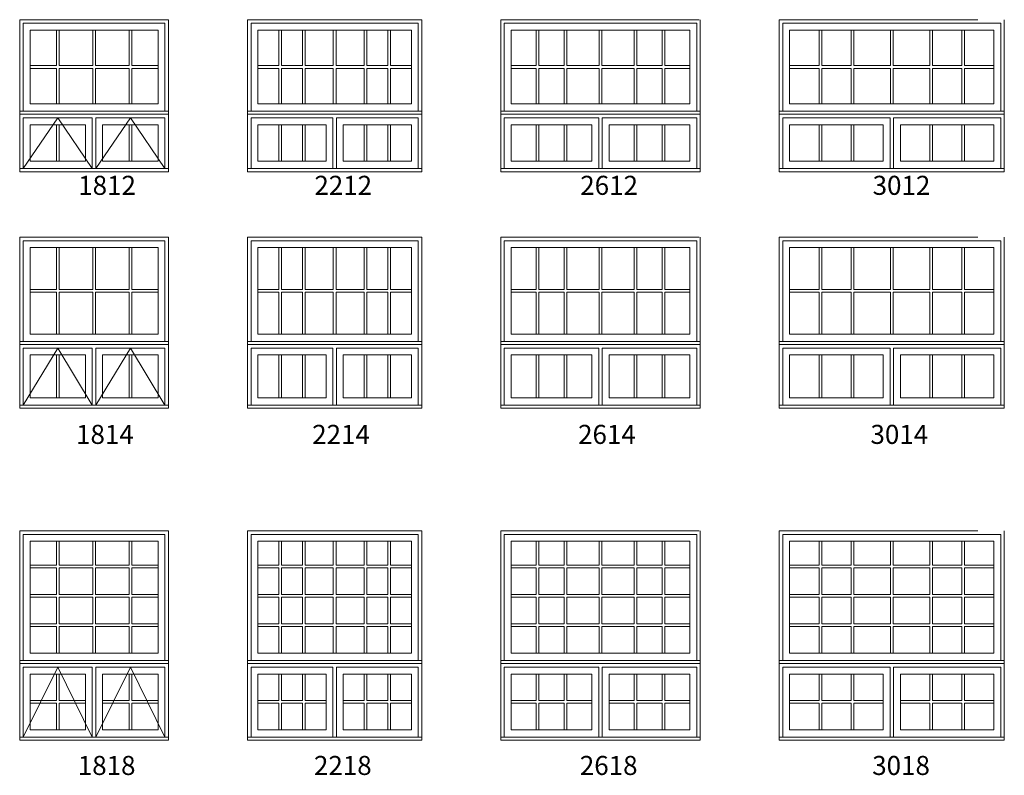
# Model space of a CAD drawing. Units: millimetres. Extents: x 28 to 5886, y -1672 to -593.
# Drawn here: x 2954 to 3264, y -1409 to -1171 of the extents above; entities that cross this region are included whole.
import ezdxf

# ---------------------------------------------------------------- set-up
doc = ezdxf.new("R2010")
doc.units = ezdxf.units.MM
doc.header["$MEASUREMENT"] = 0
doc.linetypes.add('HIDDEN', pattern=[0.375, 0.25, -0.125])
doc.layers.get('0').update_dxf_attribs({"lineweight": 0})
doc.layers.add('1', color=7, linetype='Continuous', lineweight=0)
doc.styles.get("Standard").update_dxf_attribs({"font": 'txt', "height": 40})

msp = doc.modelspace()

# ---------------------------------------------------------------- linework, layer by layer
for p, q in [((2965.16, -1185.28), (2965.16, -1174.07)), ((2966.02, -1185.28), (2966.02, -1174.07)), ((2976.59, -1185.28), (2976.59, -1174.07)), ((2977.46, -1185.28), (2977.46, -1174.07)), ((2988.03, -1185.28), (2988.03, -1174.07)), ((2988.9, -1185.28), (2988.9, -1174.07)), ((3035.2, -1185.28), (3035.2, -1174.07)), ((3036.07, -1185.28), (3036.07, -1174.07)), ((3042.65, -1185.28), (3042.65, -1174.07)), ((3043.52, -1185.28), (3043.52, -1174.07)), ((3052.36, -1185.28), (3052.36, -1174.07)), ((3053.23, -1185.28), (3053.23, -1174.07)), ((3062.08, -1185.28), (3062.08, -1174.07)), ((3062.94, -1185.28), (3062.94, -1174.07)), ((3069.53, -1185.28), (3069.53, -1174.07)), ((3070.39, -1185.28), (3070.39, -1174.07)), ((3116.26, -1185.28), (3116.26, -1174.07)), ((3117.13, -1185.28), (3117.13, -1174.07)), ((3125.04, -1185.28), (3125.04, -1174.07)), ((3125.91, -1185.28), (3125.91, -1174.07)), ((3136.09, -1185.28), (3136.09, -1174.07)), ((3136.95, -1185.28), (3136.95, -1174.07)), ((3147.13, -1185.28), (3147.13, -1174.07)), ((3148, -1185.28), (3148, -1174.07)), ((3155.92, -1185.28), (3155.92, -1174.07)), ((3156.78, -1185.28), (3156.78, -1174.07)), ((3205.35, -1185.28), (3205.35, -1174.07)), ((3206.21, -1185.28), (3206.21, -1174.07)), ((3215.47, -1185.28), (3215.47, -1174.07)), ((3216.33, -1185.28), (3216.33, -1174.07)), ((3227.84, -1185.28), (3227.84, -1174.07)), ((3228.71, -1185.28), (3228.71, -1174.07)), ((3240.22, -1185.28), (3240.22, -1174.07)), ((3241.09, -1185.28), (3241.09, -1174.07)), ((3250.34, -1185.28), (3250.34, -1174.07)), ((3251.21, -1185.28), (3251.21, -1174.07)), ((2956.85, -1185.28), (2965.16, -1185.28)), ((2956.85, -1186.15), (2965.16, -1186.15)), ((2965.16, -1197.36), (2965.16, -1186.15)), ((2966.02, -1185.28), (2976.59, -1185.28)), ((2966.02, -1186.15), (2976.59, -1186.15)), ((2966.02, -1197.36), (2966.02, -1186.15)), ((2976.59, -1197.36), (2976.59, -1186.15)), ((2977.46, -1185.28), (2988.03, -1185.28)), ((2977.46, -1186.15), (2988.03, -1186.15)), ((2977.46, -1197.36), (2977.46, -1186.15)), ((2988.03, -1197.36), (2988.03, -1186.15)), ((2988.9, -1185.28), (2997.21, -1185.28)), ((2988.9, -1186.15), (2997.21, -1186.15)), ((2988.9, -1197.36), (2988.9, -1186.15)), ((3028.62, -1185.28), (3035.2, -1185.28)), ((3028.62, -1186.15), (3035.2, -1186.15)), ((3035.2, -1197.36), (3035.2, -1186.15)), ((3036.07, -1185.28), (3042.65, -1185.28)), ((3036.07, -1186.15), (3042.65, -1186.15)), ((3036.07, -1197.36), (3036.07, -1186.15)), ((3042.65, -1197.36), (3042.65, -1186.15)), ((3043.52, -1185.28), (3052.36, -1185.28)), ((3043.52, -1186.15), (3052.36, -1186.15)), ((3043.52, -1197.36), (3043.52, -1186.15)), ((3052.36, -1197.36), (3052.36, -1186.15)), ((3053.23, -1185.28), (3062.08, -1185.28)), ((3053.23, -1186.15), (3062.08, -1186.15)), ((3053.23, -1197.36), (3053.23, -1186.15)), ((3062.08, -1197.36), (3062.08, -1186.15)), ((3062.94, -1185.28), (3069.53, -1185.28)), ((3062.94, -1186.15), (3069.53, -1186.15)), ((3062.94, -1197.36), (3062.94, -1186.15)), ((3069.53, -1197.36), (3069.53, -1186.15)), ((3070.39, -1185.28), (3076.98, -1185.28)), ((3070.39, -1186.15), (3076.98, -1186.15)), ((3070.39, -1197.36), (3070.39, -1186.15)), ((3108.34, -1185.28), (3116.26, -1185.28)), ((3108.34, -1186.15), (3116.26, -1186.15)), ((3116.26, -1197.36), (3116.26, -1186.15)), ((3117.13, -1185.28), (3125.04, -1185.28)), ((3117.13, -1186.15), (3125.04, -1186.15)), ((3117.13, -1197.36), (3117.13, -1186.15)), ((3125.04, -1197.36), (3125.04, -1186.15)), ((3125.91, -1185.28), (3136.09, -1185.28)), ((3125.91, -1186.15), (3136.09, -1186.15)), ((3125.91, -1197.36), (3125.91, -1186.15)), ((3136.09, -1197.36), (3136.09, -1186.15)), ((3136.95, -1185.28), (3147.13, -1185.28)), ((3136.95, -1186.15), (3147.13, -1186.15)), ((3136.95, -1197.36), (3136.95, -1186.15)), ((3147.13, -1197.36), (3147.13, -1186.15)), ((3148, -1185.28), (3155.92, -1185.28)), ((3148, -1186.15), (3155.92, -1186.15)), ((3148, -1197.36), (3148, -1186.15)), ((3155.92, -1197.36), (3155.92, -1186.15)), ((3156.78, -1185.28), (3164.7, -1185.28)), ((3156.78, -1186.15), (3164.7, -1186.15)), ((3156.78, -1197.36), (3156.78, -1186.15)), ((3196.1, -1185.28), (3205.35, -1185.28)), ((3196.1, -1186.15), (3205.35, -1186.15)), ((3205.35, -1197.36), (3205.35, -1186.15)), ((3206.21, -1185.28), (3215.47, -1185.28)), ((3206.21, -1186.15), (3215.47, -1186.15)), ((3206.21, -1197.36), (3206.21, -1186.15)), ((3215.47, -1197.36), (3215.47, -1186.15)), ((3216.33, -1185.28), (3227.84, -1185.28)), ((3216.33, -1186.15), (3227.84, -1186.15)), ((3216.33, -1197.36), (3216.33, -1186.15)), ((3227.84, -1197.36), (3227.84, -1186.15)), ((3228.71, -1185.28), (3240.22, -1185.28)), ((3228.71, -1186.15), (3240.22, -1186.15)), ((3228.71, -1197.36), (3228.71, -1186.15)), ((3240.22, -1197.36), (3240.22, -1186.15)), ((3241.09, -1185.28), (3250.34, -1185.28)), ((3241.09, -1186.15), (3250.34, -1186.15)), ((3241.09, -1197.36), (3241.09, -1186.15)), ((3250.34, -1197.36), (3250.34, -1186.15)), ((3251.21, -1185.28), (3260.46, -1185.28)), ((3251.21, -1186.15), (3260.46, -1186.15)), ((3251.21, -1197.36), (3251.21, -1186.15)), ((2965.16, -1215.42), (2965.16, -1203.88)), ((2966.02, -1215.42), (2966.02, -1203.88)), ((2988.03, -1215.42), (2988.03, -1203.88)), ((2988.9, -1215.42), (2988.9, -1203.88)), ((3035.2, -1215.42), (3035.2, -1203.88)), ((3036.07, -1215.42), (3036.07, -1203.88)), ((3042.65, -1215.42), (3042.65, -1203.88)), ((3043.52, -1215.42), (3043.52, -1203.88)), ((3062.08, -1215.42), (3062.08, -1203.88)), ((3062.94, -1215.42), (3062.94, -1203.88)), ((3069.53, -1215.42), (3069.53, -1203.88)), ((3070.39, -1215.42), (3070.39, -1203.88)), ((3116.26, -1215.42), (3116.26, -1203.88)), ((3117.13, -1215.42), (3117.13, -1203.88)), ((3125.04, -1215.42), (3125.04, -1203.88)), ((3125.91, -1215.42), (3125.91, -1203.88)), ((3147.13, -1215.42), (3147.13, -1203.88)), ((3148, -1215.42), (3148, -1203.88)), ((3155.92, -1215.42), (3155.92, -1203.88)), ((3156.78, -1215.42), (3156.78, -1203.88)), ((3205.35, -1215.42), (3205.35, -1203.88)), ((3206.21, -1215.42), (3206.21, -1203.88)), ((3215.47, -1215.42), (3215.47, -1203.88)), ((3216.33, -1215.42), (3216.33, -1203.88)), ((3240.22, -1215.42), (3240.22, -1203.88)), ((3241.09, -1215.42), (3241.09, -1203.88)), ((3250.34, -1215.42), (3250.34, -1203.88)), ((3251.21, -1215.42), (3251.21, -1203.88)), ((2965.16, -1255.81), (2965.16, -1242.59)), ((2966.02, -1255.81), (2966.02, -1242.59)), ((2976.59, -1255.81), (2976.59, -1242.59)), ((2977.46, -1255.81), (2977.46, -1242.59)), ((2988.03, -1255.81), (2988.03, -1242.59)), ((2988.9, -1255.81), (2988.9, -1242.59)), ((3035.2, -1255.81), (3035.2, -1242.59)), ((3036.07, -1255.81), (3036.07, -1242.59)), ((3042.65, -1255.81), (3042.65, -1242.59)), ((3043.52, -1255.81), (3043.52, -1242.59)), ((3052.36, -1255.81), (3052.36, -1242.59)), ((3053.23, -1255.81), (3053.23, -1242.59)), ((3062.08, -1255.81), (3062.08, -1242.59)), ((3062.94, -1255.81), (3062.94, -1242.59)), ((3069.53, -1255.81), (3069.53, -1242.59)), ((3070.39, -1255.81), (3070.39, -1242.59)), ((3116.26, -1255.81), (3116.26, -1242.59)), ((3117.13, -1255.81), (3117.13, -1242.59)), ((3125.04, -1255.81), (3125.04, -1242.59)), ((3125.91, -1255.81), (3125.91, -1242.59)), ((3136.09, -1255.81), (3136.09, -1242.59)), ((3136.95, -1255.81), (3136.95, -1242.59)), ((3147.13, -1255.81), (3147.13, -1242.59)), ((3148, -1255.81), (3148, -1242.59)), ((3155.92, -1255.81), (3155.92, -1242.59)), ((3156.78, -1255.81), (3156.78, -1242.59)), ((3205.35, -1255.81), (3205.35, -1242.59)), ((3206.21, -1255.81), (3206.21, -1242.59)), ((3215.47, -1255.81), (3215.47, -1242.59)), ((3216.33, -1255.81), (3216.33, -1242.59)), ((3227.84, -1255.81), (3227.84, -1242.59)), ((3228.71, -1255.81), (3228.71, -1242.59)), ((3240.22, -1255.81), (3240.22, -1242.59)), ((3241.09, -1255.81), (3241.09, -1242.59)), ((3250.34, -1255.81), (3250.34, -1242.59)), ((3251.21, -1255.81), (3251.21, -1242.59)), ((2956.85, -1255.81), (2965.16, -1255.81)), ((2966.02, -1255.81), (2976.59, -1255.81)), ((2977.46, -1255.81), (2988.03, -1255.81)), ((2988.9, -1255.81), (2997.21, -1255.81)), ((3028.62, -1255.81), (3035.2, -1255.81)), ((3036.07, -1255.81), (3042.65, -1255.81)), ((3043.52, -1255.81), (3052.36, -1255.81)), ((3053.23, -1255.81), (3062.08, -1255.81)), ((3062.94, -1255.81), (3069.53, -1255.81)), ((3070.39, -1255.81), (3076.98, -1255.81)), ((3108.34, -1255.81), (3116.26, -1255.81)), ((3117.13, -1255.81), (3125.04, -1255.81)), ((3125.91, -1255.81), (3136.09, -1255.81)), ((3136.95, -1255.81), (3147.13, -1255.81)), ((3148, -1255.81), (3155.92, -1255.81)), ((3156.78, -1255.81), (3164.7, -1255.81)), ((3196.1, -1255.81), (3205.35, -1255.81)), ((3206.21, -1255.81), (3215.47, -1255.81)), ((3216.33, -1255.81), (3227.84, -1255.81)), ((3228.71, -1255.81), (3240.22, -1255.81)), ((3241.09, -1255.81), (3250.34, -1255.81)), ((3251.21, -1255.81), (3260.46, -1255.81)), ((2956.85, -1256.67), (2965.16, -1256.67)), ((2965.16, -1269.89), (2965.16, -1256.67)), ((2966.02, -1256.67), (2976.59, -1256.67)), ((2966.02, -1269.89), (2966.02, -1256.67)), ((2976.59, -1269.89), (2976.59, -1256.67)), ((2977.46, -1256.67), (2988.03, -1256.67)), ((2977.46, -1269.89), (2977.46, -1256.67)), ((2988.03, -1269.89), (2988.03, -1256.67)), ((2988.9, -1256.67), (2997.21, -1256.67)), ((2988.9, -1269.89), (2988.9, -1256.67)), ((3028.62, -1256.67), (3035.2, -1256.67)), ((3035.2, -1269.89), (3035.2, -1256.67)), ((3036.07, -1256.67), (3042.65, -1256.67)), ((3036.07, -1269.89), (3036.07, -1256.67)), ((3042.65, -1269.89), (3042.65, -1256.67)), ((3043.52, -1256.67), (3052.36, -1256.67)), ((3043.52, -1269.89), (3043.52, -1256.67)), ((3052.36, -1269.89), (3052.36, -1256.67)), ((3053.23, -1256.67), (3062.08, -1256.67)), ((3053.23, -1269.89), (3053.23, -1256.67)), ((3062.08, -1269.89), (3062.08, -1256.67)), ((3062.94, -1256.67), (3069.53, -1256.67)), ((3062.94, -1269.89), (3062.94, -1256.67)), ((3069.53, -1269.89), (3069.53, -1256.67)), ((3070.39, -1256.67), (3076.98, -1256.67)), ((3070.39, -1269.89), (3070.39, -1256.67)), ((3108.34, -1256.67), (3116.26, -1256.67)), ((3116.26, -1269.89), (3116.26, -1256.67)), ((3117.13, -1256.67), (3125.04, -1256.67)), ((3117.13, -1269.89), (3117.13, -1256.67)), ((3125.04, -1269.89), (3125.04, -1256.67)), ((3125.91, -1256.67), (3136.09, -1256.67)), ((3125.91, -1269.89), (3125.91, -1256.67)), ((3136.09, -1269.89), (3136.09, -1256.67)), ((3136.95, -1256.67), (3147.13, -1256.67)), ((3136.95, -1269.89), (3136.95, -1256.67)), ((3147.13, -1269.89), (3147.13, -1256.67)), ((3148, -1256.67), (3155.92, -1256.67)), ((3148, -1269.89), (3148, -1256.67)), ((3155.92, -1269.89), (3155.92, -1256.67)), ((3156.78, -1256.67), (3164.7, -1256.67)), ((3156.78, -1269.89), (3156.78, -1256.67)), ((3196.1, -1256.67), (3205.35, -1256.67)), ((3205.35, -1269.89), (3205.35, -1256.67)), ((3206.21, -1256.67), (3215.47, -1256.67)), ((3206.21, -1269.89), (3206.21, -1256.67)), ((3215.47, -1269.89), (3215.47, -1256.67)), ((3216.33, -1256.67), (3227.84, -1256.67)), ((3216.33, -1269.89), (3216.33, -1256.67)), ((3227.84, -1269.89), (3227.84, -1256.67)), ((3228.71, -1256.67), (3240.22, -1256.67)), ((3228.71, -1269.89), (3228.71, -1256.67)), ((3240.22, -1269.89), (3240.22, -1256.67)), ((3241.09, -1256.67), (3250.34, -1256.67)), ((3241.09, -1269.89), (3241.09, -1256.67)), ((3250.34, -1269.89), (3250.34, -1256.67)), ((3251.21, -1256.67), (3260.46, -1256.67)), ((3251.21, -1269.89), (3251.21, -1256.67)), ((2965.16, -1289.95), (2965.16, -1276.4)), ((2966.02, -1289.95), (2966.02, -1276.4)), ((2988.03, -1289.95), (2988.03, -1276.4)), ((2988.9, -1289.95), (2988.9, -1276.4)), ((3035.2, -1289.95), (3035.2, -1276.4)), ((3036.07, -1289.95), (3036.07, -1276.4)), ((3042.65, -1289.95), (3042.65, -1276.4)), ((3043.52, -1289.95), (3043.52, -1276.4)), ((3062.08, -1289.95), (3062.08, -1276.4)), ((3062.94, -1289.95), (3062.94, -1276.4)), ((3069.53, -1289.95), (3069.53, -1276.4)), ((3070.39, -1289.95), (3070.39, -1276.4)), ((3116.26, -1289.95), (3116.26, -1276.4)), ((3117.13, -1289.95), (3117.13, -1276.4)), ((3125.04, -1289.95), (3125.04, -1276.4)), ((3125.91, -1289.95), (3125.91, -1276.4)), ((3147.13, -1289.95), (3147.13, -1276.4)), ((3148, -1289.95), (3148, -1276.4)), ((3155.92, -1289.95), (3155.92, -1276.4)), ((3156.78, -1289.95), (3156.78, -1276.4)), ((3205.35, -1289.95), (3205.35, -1276.4)), ((3206.21, -1289.95), (3206.21, -1276.4)), ((3215.47, -1289.95), (3215.47, -1276.4)), ((3216.33, -1289.95), (3216.33, -1276.4)), ((3240.22, -1289.95), (3240.22, -1276.4)), ((3241.09, -1289.95), (3241.09, -1276.4)), ((3250.34, -1289.95), (3250.34, -1276.4)), ((3251.21, -1289.95), (3251.21, -1276.4)), ((2965.16, -1342.57), (2965.16, -1335.04)), ((2966.02, -1342.57), (2966.02, -1335.04)), ((2976.59, -1342.57), (2976.59, -1335.04)), ((2977.46, -1342.57), (2977.46, -1335.04)), ((2988.03, -1342.57), (2988.03, -1335.04)), ((2988.9, -1342.57), (2988.9, -1335.04)), ((3035.2, -1342.57), (3035.2, -1335.04)), ((3036.07, -1342.57), (3036.07, -1335.04)), ((3042.65, -1342.57), (3042.65, -1335.04)), ((3043.52, -1342.57), (3043.52, -1335.04)), ((3052.36, -1342.57), (3052.36, -1335.04)), ((3053.23, -1342.57), (3053.23, -1335.04)), ((3062.08, -1342.57), (3062.08, -1335.04)), ((3062.94, -1342.57), (3062.94, -1335.04)), ((3069.53, -1342.57), (3069.53, -1335.04)), ((3070.39, -1342.57), (3070.39, -1335.04)), ((3116.26, -1342.57), (3116.26, -1335.04)), ((3117.13, -1342.57), (3117.13, -1335.04)), ((3125.04, -1342.57), (3125.04, -1335.04)), ((3125.91, -1342.57), (3125.91, -1335.04)), ((3136.09, -1342.57), (3136.09, -1335.04)), ((3136.95, -1342.57), (3136.95, -1335.04)), ((3147.13, -1342.57), (3147.13, -1335.04)), ((3148, -1342.57), (3148, -1335.04)), ((3155.92, -1342.57), (3155.92, -1335.04)), ((3156.78, -1342.57), (3156.78, -1335.04)), ((3205.35, -1342.57), (3205.35, -1335.04)), ((3206.21, -1342.57), (3206.21, -1335.04)), ((3215.47, -1342.57), (3215.47, -1335.04)), ((3216.33, -1342.57), (3216.33, -1335.04)), ((3227.84, -1342.57), (3227.84, -1335.04)), ((3228.71, -1342.57), (3228.71, -1335.04)), ((3240.22, -1342.57), (3240.22, -1335.04)), ((3241.09, -1342.57), (3241.09, -1335.04)), ((3250.34, -1342.57), (3250.34, -1335.04)), ((3251.21, -1342.57), (3251.21, -1335.04)), ((2956.85, -1342.57), (2965.16, -1342.57)), ((2966.02, -1342.57), (2976.59, -1342.57)), ((2977.46, -1342.57), (2988.03, -1342.57)), ((2988.9, -1342.57), (2997.21, -1342.57)), ((3028.62, -1342.57), (3035.2, -1342.57)), ((3036.07, -1342.57), (3042.65, -1342.57)), ((3043.52, -1342.57), (3052.36, -1342.57)), ((3053.23, -1342.57), (3062.08, -1342.57)), ((3062.94, -1342.57), (3069.53, -1342.57)), ((3070.39, -1342.57), (3076.98, -1342.57)), ((3108.34, -1342.57), (3116.26, -1342.57)), ((3117.13, -1342.57), (3125.04, -1342.57)), ((3125.91, -1342.57), (3136.09, -1342.57)), ((3136.95, -1342.57), (3147.13, -1342.57)), ((3148, -1342.57), (3155.92, -1342.57)), ((3156.78, -1342.57), (3164.7, -1342.57)), ((3196.1, -1342.57), (3205.35, -1342.57)), ((3206.21, -1342.57), (3215.47, -1342.57)), ((3216.33, -1342.57), (3227.84, -1342.57)), ((3228.71, -1342.57), (3240.22, -1342.57)), ((3241.09, -1342.57), (3250.34, -1342.57)), ((3251.21, -1342.57), (3260.46, -1342.57)), ((2956.85, -1343.44), (2965.16, -1343.44)), ((2965.16, -1351.84), (2965.16, -1343.44)), ((2966.02, -1343.44), (2976.59, -1343.44)), ((2966.02, -1351.84), (2966.02, -1343.44)), ((2976.59, -1351.84), (2976.59, -1343.44)), ((2977.46, -1343.44), (2988.03, -1343.44)), ((2977.46, -1351.84), (2977.46, -1343.44)), ((2988.03, -1351.84), (2988.03, -1343.44)), ((2988.9, -1343.44), (2997.21, -1343.44)), ((2988.9, -1351.84), (2988.9, -1343.44)), ((3028.62, -1343.44), (3035.2, -1343.44)), ((3035.2, -1351.84), (3035.2, -1343.44)), ((3036.07, -1343.44), (3042.65, -1343.44)), ((3036.07, -1351.84), (3036.07, -1343.44)), ((3042.65, -1351.84), (3042.65, -1343.44)), ((3043.52, -1343.44), (3052.36, -1343.44)), ((3043.52, -1351.84), (3043.52, -1343.44)), ((3052.36, -1351.84), (3052.36, -1343.44)), ((3053.23, -1343.44), (3062.08, -1343.44)), ((3053.23, -1351.84), (3053.23, -1343.44)), ((3062.08, -1351.84), (3062.08, -1343.44)), ((3062.94, -1343.44), (3069.53, -1343.44)), ((3062.94, -1351.84), (3062.94, -1343.44)), ((3069.53, -1351.84), (3069.53, -1343.44)), ((3070.39, -1343.44), (3076.98, -1343.44)), ((3070.39, -1351.84), (3070.39, -1343.44)), ((3108.34, -1343.44), (3116.26, -1343.44)), ((3116.26, -1351.84), (3116.26, -1343.44)), ((3117.13, -1343.44), (3125.04, -1343.44)), ((3117.13, -1351.84), (3117.13, -1343.44)), ((3125.04, -1351.84), (3125.04, -1343.44)), ((3125.91, -1343.44), (3136.09, -1343.44)), ((3125.91, -1351.84), (3125.91, -1343.44)), ((3136.09, -1351.84), (3136.09, -1343.44)), ((3136.95, -1343.44), (3147.13, -1343.44)), ((3136.95, -1351.84), (3136.95, -1343.44)), ((3147.13, -1351.84), (3147.13, -1343.44)), ((3148, -1343.44), (3155.92, -1343.44)), ((3148, -1351.84), (3148, -1343.44)), ((3155.92, -1351.84), (3155.92, -1343.44)), ((3156.78, -1343.44), (3164.7, -1343.44)), ((3156.78, -1351.84), (3156.78, -1343.44)), ((3196.1, -1343.44), (3205.35, -1343.44)), ((3205.35, -1351.84), (3205.35, -1343.44)), ((3206.21, -1343.44), (3215.47, -1343.44)), ((3206.21, -1351.84), (3206.21, -1343.44)), ((3215.47, -1351.84), (3215.47, -1343.44)), ((3216.33, -1343.44), (3227.84, -1343.44)), ((3216.33, -1351.84), (3216.33, -1343.44)), ((3227.84, -1351.84), (3227.84, -1343.44)), ((3228.71, -1343.44), (3240.22, -1343.44)), ((3228.71, -1351.84), (3228.71, -1343.44)), ((3240.22, -1351.84), (3240.22, -1343.44)), ((3241.09, -1343.44), (3250.34, -1343.44)), ((3241.09, -1351.84), (3241.09, -1343.44)), ((3250.34, -1351.84), (3250.34, -1343.44)), ((3251.21, -1343.44), (3260.46, -1343.44)), ((3251.21, -1351.84), (3251.21, -1343.44)), ((2956.85, -1351.84), (2965.16, -1351.84)), ((2966.02, -1351.84), (2976.59, -1351.84)), ((2977.46, -1351.84), (2988.03, -1351.84)), ((2988.9, -1351.84), (2997.21, -1351.84)), ((3028.62, -1351.84), (3035.2, -1351.84)), ((3036.07, -1351.84), (3042.65, -1351.84)), ((3043.52, -1351.84), (3052.36, -1351.84)), ((3053.23, -1351.84), (3062.08, -1351.84)), ((3062.94, -1351.84), (3069.53, -1351.84)), ((3070.39, -1351.84), (3076.98, -1351.84)), ((3108.34, -1351.84), (3116.26, -1351.84)), ((3117.13, -1351.84), (3125.04, -1351.84)), ((3125.91, -1351.84), (3136.09, -1351.84)), ((3136.95, -1351.84), (3147.13, -1351.84)), ((3148, -1351.84), (3155.92, -1351.84)), ((3156.78, -1351.84), (3164.7, -1351.84)), ((3196.1, -1351.84), (3205.35, -1351.84)), ((3206.21, -1351.84), (3215.47, -1351.84)), ((3216.33, -1351.84), (3227.84, -1351.84)), ((3228.71, -1351.84), (3240.22, -1351.84)), ((3241.09, -1351.84), (3250.34, -1351.84)), ((3251.21, -1351.84), (3260.46, -1351.84)), ((2956.85, -1352.7), (2965.16, -1352.7)), ((2965.16, -1361.1), (2965.16, -1352.7)), ((2966.02, -1361.1), (2966.02, -1352.7)), ((2966.02, -1352.7), (2976.59, -1352.7)), ((2976.59, -1361.1), (2976.59, -1352.7)), ((2977.46, -1361.1), (2977.46, -1352.7)), ((2977.46, -1352.7), (2988.03, -1352.7)), ((2988.03, -1361.1), (2988.03, -1352.7)), ((2988.9, -1361.1), (2988.9, -1352.7)), ((2988.9, -1352.7), (2997.21, -1352.7)), ((3028.62, -1352.7), (3035.2, -1352.7)), ((3035.2, -1361.1), (3035.2, -1352.7)), ((3036.07, -1361.1), (3036.07, -1352.7)), ((3036.07, -1352.7), (3042.65, -1352.7)), ((3042.65, -1361.1), (3042.65, -1352.7)), ((3043.52, -1361.1), (3043.52, -1352.7)), ((3043.52, -1352.7), (3052.36, -1352.7)), ((3052.36, -1361.1), (3052.36, -1352.7)), ((3053.23, -1361.1), (3053.23, -1352.7)), ((3053.23, -1352.7), (3062.08, -1352.7)), ((3062.08, -1361.1), (3062.08, -1352.7)), ((3062.94, -1361.1), (3062.94, -1352.7)), ((3062.94, -1352.7), (3069.53, -1352.7)), ((3069.53, -1361.1), (3069.53, -1352.7)), ((3070.39, -1361.1), (3070.39, -1352.7)), ((3070.39, -1352.7), (3076.98, -1352.7)), ((3108.34, -1352.7), (3116.26, -1352.7)), ((3116.26, -1361.1), (3116.26, -1352.7)), ((3117.13, -1361.1), (3117.13, -1352.7)), ((3117.13, -1352.7), (3125.04, -1352.7)), ((3125.04, -1361.1), (3125.04, -1352.7)), ((3125.91, -1361.1), (3125.91, -1352.7)), ((3125.91, -1352.7), (3136.09, -1352.7)), ((3136.09, -1361.1), (3136.09, -1352.7)), ((3136.95, -1361.1), (3136.95, -1352.7)), ((3136.95, -1352.7), (3147.13, -1352.7)), ((3147.13, -1361.1), (3147.13, -1352.7)), ((3148, -1361.1), (3148, -1352.7)), ((3148, -1352.7), (3155.92, -1352.7)), ((3155.92, -1361.1), (3155.92, -1352.7)), ((3156.78, -1361.1), (3156.78, -1352.7)), ((3156.78, -1352.7), (3164.7, -1352.7)), ((3196.1, -1352.7), (3205.35, -1352.7)), ((3205.35, -1361.1), (3205.35, -1352.7)), ((3206.21, -1361.1), (3206.21, -1352.7)), ((3206.21, -1352.7), (3215.47, -1352.7)), ((3215.47, -1361.1), (3215.47, -1352.7)), ((3216.33, -1361.1), (3216.33, -1352.7)), ((3216.33, -1352.7), (3227.84, -1352.7)), ((3227.84, -1361.1), (3227.84, -1352.7)), ((3228.71, -1361.1), (3228.71, -1352.7)), ((3228.71, -1352.7), (3240.22, -1352.7)), ((3240.22, -1361.1), (3240.22, -1352.7)), ((3241.09, -1361.1), (3241.09, -1352.7)), ((3241.09, -1352.7), (3250.34, -1352.7)), ((3250.34, -1361.1), (3250.34, -1352.7)), ((3251.21, -1361.1), (3251.21, -1352.7)), ((3251.21, -1352.7), (3260.46, -1352.7)), ((2956.85, -1361.1), (2965.16, -1361.1)), ((2966.02, -1361.1), (2976.59, -1361.1)), ((2977.46, -1361.1), (2988.03, -1361.1)), ((2988.9, -1361.1), (2997.21, -1361.1)), ((3028.62, -1361.1), (3035.2, -1361.1)), ((3036.07, -1361.1), (3042.65, -1361.1)), ((3043.52, -1361.1), (3052.36, -1361.1)), ((3053.23, -1361.1), (3062.08, -1361.1)), ((3062.94, -1361.1), (3069.53, -1361.1)), ((3070.39, -1361.1), (3076.98, -1361.1)), ((3108.34, -1361.1), (3116.26, -1361.1)), ((3117.13, -1361.1), (3125.04, -1361.1)), ((3125.91, -1361.1), (3136.09, -1361.1)), ((3136.95, -1361.1), (3147.13, -1361.1)), ((3148, -1361.1), (3155.92, -1361.1)), ((3156.78, -1361.1), (3164.7, -1361.1)), ((3196.1, -1361.1), (3205.35, -1361.1)), ((3206.21, -1361.1), (3215.47, -1361.1)), ((3216.33, -1361.1), (3227.84, -1361.1)), ((3228.71, -1361.1), (3240.22, -1361.1)), ((3241.09, -1361.1), (3250.34, -1361.1)), ((3251.21, -1361.1), (3260.46, -1361.1)), ((2956.85, -1361.97), (2965.16, -1361.97)), ((2965.16, -1370.37), (2965.16, -1361.97)), ((2966.02, -1361.97), (2976.59, -1361.97)), ((2966.02, -1370.37), (2966.02, -1361.97)), ((2976.59, -1370.37), (2976.59, -1361.97)), ((2977.46, -1361.97), (2988.03, -1361.97)), ((2977.46, -1370.37), (2977.46, -1361.97)), ((2988.03, -1370.37), (2988.03, -1361.97)), ((2988.9, -1361.97), (2997.21, -1361.97)), ((2988.9, -1370.37), (2988.9, -1361.97)), ((3028.62, -1361.97), (3035.2, -1361.97)), ((3035.2, -1370.37), (3035.2, -1361.97)), ((3036.07, -1361.97), (3042.65, -1361.97)), ((3036.07, -1370.37), (3036.07, -1361.97)), ((3042.65, -1370.37), (3042.65, -1361.97)), ((3043.52, -1361.97), (3052.36, -1361.97)), ((3043.52, -1370.37), (3043.52, -1361.97)), ((3052.36, -1370.37), (3052.36, -1361.97)), ((3053.23, -1361.97), (3062.08, -1361.97)), ((3053.23, -1370.37), (3053.23, -1361.97)), ((3062.08, -1370.37), (3062.08, -1361.97)), ((3062.94, -1361.97), (3069.53, -1361.97)), ((3062.94, -1370.37), (3062.94, -1361.97)), ((3069.53, -1370.37), (3069.53, -1361.97)), ((3070.39, -1361.97), (3076.98, -1361.97)), ((3070.39, -1370.37), (3070.39, -1361.97)), ((3108.34, -1361.97), (3116.26, -1361.97)), ((3116.26, -1370.37), (3116.26, -1361.97)), ((3117.13, -1361.97), (3125.04, -1361.97)), ((3117.13, -1370.37), (3117.13, -1361.97)), ((3125.04, -1370.37), (3125.04, -1361.97)), ((3125.91, -1361.97), (3136.09, -1361.97)), ((3125.91, -1370.37), (3125.91, -1361.97)), ((3136.09, -1370.37), (3136.09, -1361.97)), ((3136.95, -1361.97), (3147.13, -1361.97)), ((3136.95, -1370.37), (3136.95, -1361.97)), ((3147.13, -1370.37), (3147.13, -1361.97)), ((3148, -1361.97), (3155.92, -1361.97)), ((3148, -1370.37), (3148, -1361.97)), ((3155.92, -1370.37), (3155.92, -1361.97)), ((3156.78, -1361.97), (3164.7, -1361.97)), ((3156.78, -1370.37), (3156.78, -1361.97)), ((3196.1, -1361.97), (3205.35, -1361.97)), ((3205.35, -1370.37), (3205.35, -1361.97)), ((3206.21, -1361.97), (3215.47, -1361.97)), ((3206.21, -1370.37), (3206.21, -1361.97)), ((3215.47, -1370.37), (3215.47, -1361.97)), ((3216.33, -1361.97), (3227.84, -1361.97)), ((3216.33, -1370.37), (3216.33, -1361.97)), ((3227.84, -1370.37), (3227.84, -1361.97)), ((3228.71, -1361.97), (3240.22, -1361.97)), ((3228.71, -1370.37), (3228.71, -1361.97)), ((3240.22, -1370.37), (3240.22, -1361.97)), ((3241.09, -1361.97), (3250.34, -1361.97)), ((3241.09, -1370.37), (3241.09, -1361.97)), ((3250.34, -1370.37), (3250.34, -1361.97)), ((3251.21, -1361.97), (3260.46, -1361.97)), ((3251.21, -1370.37), (3251.21, -1361.97)), ((2965.16, -1376.89), (2965.16, -1385.23)), ((2966.02, -1376.89), (2966.02, -1385.23)), ((2988.03, -1376.89), (2988.03, -1385.23)), ((2988.9, -1376.89), (2988.9, -1385.23)), ((3035.2, -1376.89), (3035.2, -1385.23)), ((3036.07, -1376.89), (3036.07, -1385.23)), ((3042.65, -1376.89), (3042.65, -1385.23)), ((3043.52, -1376.89), (3043.52, -1385.23)), ((3062.08, -1376.89), (3062.08, -1385.23)), ((3062.94, -1376.89), (3062.94, -1385.23)), ((3069.53, -1376.89), (3069.53, -1385.23)), ((3070.39, -1376.89), (3070.39, -1385.23)), ((3116.26, -1376.89), (3116.26, -1385.23)), ((3117.13, -1376.89), (3117.13, -1385.23)), ((3125.04, -1376.89), (3125.04, -1385.23)), ((3125.91, -1376.89), (3125.91, -1385.23)), ((3147.13, -1376.89), (3147.13, -1385.23)), ((3148, -1376.89), (3148, -1385.23)), ((3155.92, -1376.89), (3155.92, -1385.23)), ((3156.78, -1376.89), (3156.78, -1385.23)), ((3205.35, -1376.89), (3205.35, -1385.23)), ((3206.21, -1376.89), (3206.21, -1385.23)), ((3215.47, -1376.89), (3215.47, -1385.23)), ((3216.33, -1376.89), (3216.33, -1385.23)), ((3240.22, -1376.89), (3240.22, -1385.23)), ((3241.09, -1376.89), (3241.09, -1385.23)), ((3250.34, -1376.89), (3250.34, -1385.23)), ((3251.21, -1376.89), (3251.21, -1385.23)), ((2956.85, -1385.23), (2965.16, -1385.23)), ((2956.85, -1386.09), (2965.16, -1386.09)), ((2965.16, -1386.09), (2965.16, -1394.43)), ((2966.02, -1385.23), (2974.33, -1385.23)), ((2966.02, -1386.09), (2966.02, -1394.43)), ((2966.02, -1386.09), (2974.33, -1386.09)), ((2979.72, -1385.23), (2988.03, -1385.23)), ((2979.72, -1386.09), (2988.03, -1386.09)), ((2988.03, -1386.09), (2988.03, -1394.43)), ((2988.9, -1385.23), (2997.21, -1385.23)), ((2988.9, -1386.09), (2988.9, -1394.43)), ((2988.9, -1386.09), (2997.21, -1386.09)), ((3028.62, -1385.23), (3035.2, -1385.23)), ((3028.62, -1386.09), (3035.2, -1386.09)), ((3035.2, -1386.09), (3035.2, -1394.43)), ((3036.07, -1385.23), (3042.65, -1385.23)), ((3036.07, -1386.09), (3042.65, -1386.09)), ((3036.07, -1386.09), (3036.07, -1394.43)), ((3042.65, -1386.09), (3042.65, -1394.43)), ((3043.52, -1385.23), (3050.1, -1385.23)), ((3043.52, -1386.09), (3050.1, -1386.09)), ((3043.52, -1386.09), (3043.52, -1394.43)), ((3055.49, -1385.23), (3062.08, -1385.23)), ((3055.49, -1386.09), (3062.08, -1386.09)), ((3062.08, -1386.09), (3062.08, -1394.43)), ((3062.94, -1385.23), (3069.53, -1385.23)), ((3062.94, -1386.09), (3069.53, -1386.09)), ((3062.94, -1386.09), (3062.94, -1394.43)), ((3069.53, -1386.09), (3069.53, -1394.43)), ((3070.39, -1385.23), (3076.98, -1385.23)), ((3070.39, -1386.09), (3076.98, -1386.09)), ((3070.39, -1386.09), (3070.39, -1394.43)), ((3108.34, -1385.23), (3116.26, -1385.23)), ((3108.34, -1386.09), (3116.26, -1386.09)), ((3116.26, -1386.09), (3116.26, -1394.43)), ((3117.13, -1385.23), (3125.04, -1385.23)), ((3117.13, -1386.09), (3125.04, -1386.09)), ((3117.13, -1386.09), (3117.13, -1394.43)), ((3125.04, -1386.09), (3125.04, -1394.43)), ((3125.91, -1385.23), (3133.83, -1385.23)), ((3125.91, -1386.09), (3133.83, -1386.09)), ((3125.91, -1386.09), (3125.91, -1394.43)), ((3139.22, -1385.23), (3147.13, -1385.23)), ((3139.22, -1386.09), (3147.13, -1386.09)), ((3147.13, -1386.09), (3147.13, -1394.43)), ((3148, -1385.23), (3155.92, -1385.23)), ((3148, -1386.09), (3155.92, -1386.09)), ((3148, -1386.09), (3148, -1394.43)), ((3155.92, -1386.09), (3155.92, -1394.43)), ((3156.78, -1385.23), (3164.7, -1385.23)), ((3156.78, -1386.09), (3164.7, -1386.09)), ((3156.78, -1386.09), (3156.78, -1394.43)), ((3196.1, -1385.23), (3205.35, -1385.23)), ((3196.1, -1386.09), (3205.35, -1386.09)), ((3205.35, -1386.09), (3205.35, -1394.43)), ((3206.21, -1385.23), (3215.47, -1385.23)), ((3206.21, -1386.09), (3215.47, -1386.09)), ((3206.21, -1386.09), (3206.21, -1394.43)), ((3215.47, -1386.09), (3215.47, -1394.43)), ((3216.33, -1385.23), (3225.58, -1385.23)), ((3216.33, -1386.09), (3225.58, -1386.09)), ((3216.33, -1386.09), (3216.33, -1394.43)), ((3230.97, -1385.23), (3240.22, -1385.23)), ((3230.97, -1386.09), (3240.22, -1386.09)), ((3240.22, -1386.09), (3240.22, -1394.43)), ((3241.09, -1385.23), (3250.34, -1385.23)), ((3241.09, -1386.09), (3250.34, -1386.09)), ((3241.09, -1386.09), (3241.09, -1394.43)), ((3250.34, -1386.09), (3250.34, -1394.43)), ((3251.21, -1385.23), (3260.46, -1385.23)), ((3251.21, -1386.09), (3260.46, -1386.09)), ((3251.21, -1386.09), (3251.21, -1394.43))]:
    msp.add_line(p, q)
at = {"linetype": 'HIDDEN', "ltscale": 250}
for points in [[(2953.59, -1200.62), (2953.59, -1170.81), (3000.46, -1170.81), (3000.46, -1200.62)], [(3025.36, -1200.62), (3025.36, -1170.81), (3080.23, -1170.81), (3080.23, -1200.62)], [(3105.09, -1200.62), (3105.09, -1170.81), (3167.96, -1170.81), (3167.96, -1200.62)], [(3192.84, -1200.62), (3192.84, -1170.81), (3263.71, -1170.81), (3263.71, -1200.62)], [(2953.59, -1218.68), (2953.59, -1200.62), (3000.46, -1200.62), (3000.46, -1218.68)], [(2954.71, -1217.73), (2965.59, -1201.75), (2976.46, -1217.73)], [(2977.59, -1217.73), (2988.46, -1201.75), (2999.34, -1217.73)], [(3025.36, -1218.68), (3025.36, -1200.62), (3080.23, -1200.62), (3080.23, -1218.68)], [(3105.09, -1218.68), (3105.09, -1200.62), (3167.96, -1200.62), (3167.96, -1218.68)], [(3192.84, -1218.68), (3192.84, -1200.62), (3263.71, -1200.62), (3263.71, -1218.68)], [(2953.59, -1273.15), (2953.59, -1239.34), (3000.46, -1239.34), (3000.46, -1273.15)], [(3025.36, -1273.15), (3025.36, -1239.34), (3080.23, -1239.34), (3080.23, -1273.15)], [(3105.09, -1273.15), (3105.09, -1239.34), (3167.96, -1239.34), (3167.96, -1273.15)], [(3192.84, -1273.15), (3192.84, -1239.34), (3263.71, -1239.34), (3263.71, -1273.15)], [(2953.59, -1293.21), (2953.59, -1273.15), (3000.46, -1273.15), (3000.46, -1293.21)], [(2954.71, -1292.26), (2965.59, -1274.27), (2976.46, -1292.26)], [(2977.59, -1292.26), (2988.46, -1274.27), (2999.34, -1292.26)], [(3025.36, -1293.21), (3025.36, -1273.15), (3080.23, -1273.15), (3080.23, -1293.21)], [(3105.09, -1293.21), (3105.09, -1273.15), (3167.96, -1273.15), (3167.96, -1293.21)], [(3192.84, -1293.21), (3192.84, -1273.15), (3263.71, -1273.15), (3263.71, -1293.21)], [(2953.59, -1373.63), (2953.59, -1331.78), (3000.46, -1331.78), (3000.46, -1373.63)], [(3025.36, -1373.63), (3025.36, -1331.78), (3080.23, -1331.78), (3080.23, -1373.63)], [(3105.09, -1373.63), (3105.09, -1331.78), (3167.96, -1331.78), (3167.96, -1373.63)], [(3192.84, -1373.63), (3192.84, -1331.78), (3263.71, -1331.78), (3263.71, -1373.63)], [(2953.59, -1397.69), (2953.59, -1373.63), (3000.46, -1373.63), (3000.46, -1397.69)], [(3025.36, -1397.69), (3025.36, -1373.63), (3080.23, -1373.63), (3080.23, -1397.69)], [(3105.09, -1397.69), (3105.09, -1373.63), (3167.96, -1373.63), (3167.96, -1397.69)], [(3192.84, -1397.69), (3192.84, -1373.63), (3263.71, -1373.63), (3263.71, -1397.69)], [(2954.71, -1396.74), (2965.59, -1374.75), (2976.46, -1396.74)], [(2977.59, -1396.74), (2988.46, -1374.75), (2999.34, -1396.74)]]:
    msp.add_lwpolyline(points, dxfattribs=at)
at = {"ltscale": 250}
for points in [[(2954.71, -1199.67), (2954.71, -1171.94), (2999.34, -1171.94), (2999.34, -1199.67)], [(3026.48, -1199.67), (3026.48, -1171.94), (3079.11, -1171.94), (3079.11, -1199.67)], [(3106.21, -1199.67), (3106.21, -1171.94), (3166.84, -1171.94), (3166.84, -1199.67)], [(3193.96, -1199.67), (3193.96, -1171.94), (3262.59, -1171.94), (3262.59, -1199.67)], [(2954.71, -1217.73), (2954.71, -1201.75), (2976.46, -1201.75), (2976.46, -1217.73)], [(2977.59, -1217.73), (2977.59, -1201.75), (2999.34, -1201.75), (2999.34, -1217.73)], [(3026.48, -1217.73), (3026.48, -1201.75), (3052.24, -1201.75), (3052.24, -1217.73)], [(3053.36, -1217.73), (3053.36, -1201.75), (3079.11, -1201.75), (3079.11, -1217.73)], [(3106.21, -1217.73), (3106.21, -1201.75), (3135.96, -1201.75), (3135.96, -1217.73)], [(3137.08, -1217.73), (3137.08, -1201.75), (3166.84, -1201.75), (3166.84, -1217.73)], [(3193.96, -1217.73), (3193.96, -1201.75), (3227.72, -1201.75), (3227.72, -1217.73)], [(3228.84, -1217.73), (3228.84, -1201.75), (3262.59, -1201.75), (3262.59, -1217.73)], [(2954.71, -1272.2), (2954.71, -1240.46), (2999.34, -1240.46), (2999.34, -1272.2)], [(3026.48, -1272.2), (3026.48, -1240.46), (3079.11, -1240.46), (3079.11, -1272.2)], [(3106.21, -1272.2), (3106.21, -1240.46), (3166.84, -1240.46), (3166.84, -1272.2)], [(3193.96, -1272.2), (3193.96, -1240.46), (3262.59, -1240.46), (3262.59, -1272.2)], [(2954.71, -1292.26), (2954.71, -1274.27), (2976.46, -1274.27), (2976.46, -1292.26)], [(2977.59, -1292.26), (2977.59, -1274.27), (2999.34, -1274.27), (2999.34, -1292.26)], [(3026.48, -1292.26), (3026.48, -1274.27), (3052.24, -1274.27), (3052.24, -1292.26)], [(3053.36, -1292.26), (3053.36, -1274.27), (3079.11, -1274.27), (3079.11, -1292.26)], [(3106.21, -1292.26), (3106.21, -1274.27), (3135.96, -1274.27), (3135.96, -1292.26)], [(3137.08, -1292.26), (3137.08, -1274.27), (3166.84, -1274.27), (3166.84, -1292.26)], [(3193.96, -1292.26), (3193.96, -1274.27), (3227.72, -1274.27), (3227.72, -1292.26)], [(3228.84, -1292.26), (3228.84, -1274.27), (3262.59, -1274.27), (3262.59, -1292.26)], [(2954.71, -1372.68), (2954.71, -1332.9), (2999.34, -1332.9), (2999.34, -1372.68)], [(3026.48, -1372.68), (3026.48, -1332.9), (3079.11, -1332.9), (3079.11, -1372.68)], [(3106.21, -1372.68), (3106.21, -1332.9), (3166.84, -1332.9), (3166.84, -1372.68)], [(3193.96, -1372.68), (3193.96, -1332.9), (3262.59, -1332.9), (3262.59, -1372.68)], [(2954.71, -1396.74), (2954.71, -1374.75), (2976.46, -1374.75), (2976.46, -1396.74)], [(2977.59, -1396.74), (2977.59, -1374.75), (2999.34, -1374.75), (2999.34, -1396.74)], [(3026.48, -1396.74), (3026.48, -1374.75), (3052.24, -1374.75), (3052.24, -1396.74)], [(3053.36, -1396.74), (3053.36, -1374.75), (3079.11, -1374.75), (3079.11, -1396.74)], [(3106.21, -1396.74), (3106.21, -1374.75), (3135.96, -1374.75), (3135.96, -1396.74)], [(3137.08, -1396.74), (3137.08, -1374.75), (3166.84, -1374.75), (3166.84, -1396.74)], [(3193.96, -1396.74), (3193.96, -1374.75), (3227.72, -1374.75), (3227.72, -1396.74)], [(3228.84, -1396.74), (3228.84, -1374.75), (3262.59, -1374.75), (3262.59, -1396.74)]]:
    msp.add_lwpolyline(points, dxfattribs=at)
for points in [[(2956.85, -1197.36), (2997.21, -1197.36), (2997.21, -1174.07), (2956.85, -1174.07)], [(2956.85, -1197.36), (2997.21, -1197.36), (2997.21, -1174.07), (2956.85, -1174.07)], [(3028.62, -1197.36), (3076.98, -1197.36), (3076.98, -1174.07), (3028.62, -1174.07)], [(3028.62, -1197.36), (3076.98, -1197.36), (3076.98, -1174.07), (3028.62, -1174.07)], [(3108.34, -1197.36), (3164.7, -1197.36), (3164.7, -1174.07), (3108.34, -1174.07)], [(3108.34, -1197.36), (3164.7, -1197.36), (3164.7, -1174.07), (3108.34, -1174.07)], [(3196.1, -1197.36), (3260.46, -1197.36), (3260.46, -1174.07), (3196.1, -1174.07)], [(3196.1, -1197.36), (3260.46, -1197.36), (3260.46, -1174.07), (3196.1, -1174.07)], [(2953.59, -1200.62), (3000.46, -1200.62), (3000.46, -1199.67), (2953.59, -1199.67)], [(3025.36, -1200.62), (3080.23, -1200.62), (3080.23, -1199.67), (3025.36, -1199.67)], [(3105.09, -1200.62), (3167.96, -1200.62), (3167.96, -1199.67), (3105.09, -1199.67)], [(3192.84, -1200.62), (3263.71, -1200.62), (3263.71, -1199.67), (3192.84, -1199.67)], [(2956.85, -1215.42), (2974.33, -1215.42), (2974.33, -1203.88), (2956.85, -1203.88)], [(2979.72, -1215.42), (2997.21, -1215.42), (2997.21, -1203.88), (2979.72, -1203.88)], [(3028.62, -1215.42), (3050.1, -1215.42), (3050.1, -1203.88), (3028.62, -1203.88)], [(3055.49, -1215.42), (3076.98, -1215.42), (3076.98, -1203.88), (3055.49, -1203.88)], [(3108.34, -1215.42), (3133.83, -1215.42), (3133.83, -1203.88), (3108.34, -1203.88)], [(3139.22, -1215.42), (3164.7, -1215.42), (3164.7, -1203.88), (3139.22, -1203.88)], [(3196.1, -1215.42), (3225.58, -1215.42), (3225.58, -1203.88), (3196.1, -1203.88)], [(3230.97, -1215.42), (3260.46, -1215.42), (3260.46, -1203.88), (3230.97, -1203.88)], [(2953.59, -1218.68), (3000.46, -1218.68), (3000.46, -1217.73), (2953.59, -1217.73)], [(3025.36, -1218.68), (3080.23, -1218.68), (3080.23, -1217.73), (3025.36, -1217.73)], [(3105.09, -1218.68), (3167.96, -1218.68), (3167.96, -1217.73), (3105.09, -1217.73)], [(3192.84, -1218.68), (3263.71, -1218.68), (3263.71, -1217.73), (3192.84, -1217.73)], [(2956.85, -1269.89), (2997.21, -1269.89), (2997.21, -1242.59), (2956.85, -1242.59)], [(2956.85, -1269.89), (2997.21, -1269.89), (2997.21, -1242.59), (2956.85, -1242.59)], [(3028.62, -1269.89), (3076.98, -1269.89), (3076.98, -1242.59), (3028.62, -1242.59)], [(3028.62, -1269.89), (3076.98, -1269.89), (3076.98, -1242.59), (3028.62, -1242.59)], [(3108.34, -1269.89), (3164.7, -1269.89), (3164.7, -1242.59), (3108.34, -1242.59)], [(3108.34, -1269.89), (3164.7, -1269.89), (3164.7, -1242.59), (3108.34, -1242.59)], [(3196.1, -1269.89), (3260.46, -1269.89), (3260.46, -1242.59), (3196.1, -1242.59)], [(3196.1, -1269.89), (3260.46, -1269.89), (3260.46, -1242.59), (3196.1, -1242.59)], [(2953.59, -1273.15), (3000.46, -1273.15), (3000.46, -1272.2), (2953.59, -1272.2)], [(3025.36, -1273.15), (3080.23, -1273.15), (3080.23, -1272.2), (3025.36, -1272.2)], [(3105.09, -1273.15), (3167.96, -1273.15), (3167.96, -1272.2), (3105.09, -1272.2)], [(3192.84, -1273.15), (3263.71, -1273.15), (3263.71, -1272.2), (3192.84, -1272.2)], [(2956.85, -1289.95), (2974.33, -1289.95), (2974.33, -1276.4), (2956.85, -1276.4)], [(2979.72, -1289.95), (2997.21, -1289.95), (2997.21, -1276.4), (2979.72, -1276.4)], [(3028.62, -1289.95), (3050.1, -1289.95), (3050.1, -1276.4), (3028.62, -1276.4)], [(3055.49, -1289.95), (3076.98, -1289.95), (3076.98, -1276.4), (3055.49, -1276.4)], [(3108.34, -1289.95), (3133.83, -1289.95), (3133.83, -1276.4), (3108.34, -1276.4)], [(3139.22, -1289.95), (3164.7, -1289.95), (3164.7, -1276.4), (3139.22, -1276.4)], [(3196.1, -1289.95), (3225.58, -1289.95), (3225.58, -1276.4), (3196.1, -1276.4)], [(3230.97, -1289.95), (3260.46, -1289.95), (3260.46, -1276.4), (3230.97, -1276.4)], [(2953.59, -1293.21), (3000.46, -1293.21), (3000.46, -1292.26), (2953.59, -1292.26)], [(3025.36, -1293.21), (3080.23, -1293.21), (3080.23, -1292.26), (3025.36, -1292.26)], [(3105.09, -1293.21), (3167.96, -1293.21), (3167.96, -1292.26), (3105.09, -1292.26)], [(3192.84, -1293.21), (3263.71, -1293.21), (3263.71, -1292.26), (3192.84, -1292.26)], [(2956.85, -1370.37), (2997.21, -1370.37), (2997.21, -1335.04), (2956.85, -1335.04)], [(2956.85, -1370.37), (2997.21, -1370.37), (2997.21, -1335.04), (2956.85, -1335.04)], [(3028.62, -1370.37), (3076.98, -1370.37), (3076.98, -1335.04), (3028.62, -1335.04)], [(3028.62, -1370.37), (3076.98, -1370.37), (3076.98, -1335.04), (3028.62, -1335.04)], [(3108.34, -1370.37), (3164.7, -1370.37), (3164.7, -1335.04), (3108.34, -1335.04)], [(3108.34, -1370.37), (3164.7, -1370.37), (3164.7, -1335.04), (3108.34, -1335.04)], [(3196.1, -1370.37), (3260.46, -1370.37), (3260.46, -1335.04), (3196.1, -1335.04)], [(3196.1, -1370.37), (3260.46, -1370.37), (3260.46, -1335.04), (3196.1, -1335.04)], [(2953.59, -1373.63), (3000.46, -1373.63), (3000.46, -1372.68), (2953.59, -1372.68)], [(3025.36, -1373.63), (3080.23, -1373.63), (3080.23, -1372.68), (3025.36, -1372.68)], [(3105.09, -1373.63), (3167.96, -1373.63), (3167.96, -1372.68), (3105.09, -1372.68)], [(3192.84, -1373.63), (3263.71, -1373.63), (3263.71, -1372.68), (3192.84, -1372.68)], [(2956.85, -1394.43), (2974.33, -1394.43), (2974.33, -1376.89), (2956.85, -1376.89)], [(2956.85, -1394.43), (2974.33, -1394.43), (2974.33, -1376.89), (2956.85, -1376.89)], [(2979.72, -1394.43), (2997.21, -1394.43), (2997.21, -1376.89), (2979.72, -1376.89)], [(2979.72, -1394.43), (2997.21, -1394.43), (2997.21, -1376.89), (2979.72, -1376.89)], [(3028.62, -1394.43), (3050.1, -1394.43), (3050.1, -1376.89), (3028.62, -1376.89)], [(3028.62, -1394.43), (3050.1, -1394.43), (3050.1, -1376.89), (3028.62, -1376.89)], [(3055.49, -1394.43), (3076.98, -1394.43), (3076.98, -1376.89), (3055.49, -1376.89)], [(3055.49, -1394.43), (3076.98, -1394.43), (3076.98, -1376.89), (3055.49, -1376.89)], [(3108.34, -1394.43), (3133.83, -1394.43), (3133.83, -1376.89), (3108.34, -1376.89)], [(3108.34, -1394.43), (3133.83, -1394.43), (3133.83, -1376.89), (3108.34, -1376.89)], [(3139.22, -1394.43), (3164.7, -1394.43), (3164.7, -1376.89), (3139.22, -1376.89)], [(3139.22, -1394.43), (3164.7, -1394.43), (3164.7, -1376.89), (3139.22, -1376.89)], [(3196.1, -1394.43), (3225.58, -1394.43), (3225.58, -1376.89), (3196.1, -1376.89)], [(3196.1, -1394.43), (3225.58, -1394.43), (3225.58, -1376.89), (3196.1, -1376.89)], [(3230.97, -1394.43), (3260.46, -1394.43), (3260.46, -1376.89), (3230.97, -1376.89)], [(3230.97, -1394.43), (3260.46, -1394.43), (3260.46, -1376.89), (3230.97, -1376.89)], [(2953.59, -1397.69), (3000.46, -1397.69), (3000.46, -1396.74), (2953.59, -1396.74)], [(3025.36, -1397.69), (3080.23, -1397.69), (3080.23, -1396.74), (3025.36, -1396.74)], [(3105.09, -1397.69), (3167.96, -1397.69), (3167.96, -1396.74), (3105.09, -1396.74)], [(3192.84, -1397.69), (3263.71, -1397.69), (3263.71, -1396.74), (3192.84, -1396.74)]]:
    msp.add_lwpolyline(points, close=True)
for points in [[(3028.62, -1174.07), (3076.98, -1174.07), (3076.98, -1197.36), (3028.62, -1197.36)], [(3196.1, -1174.07), (3260.46, -1174.07), (3260.46, -1197.36), (3196.1, -1197.36)], [(2956.85, -1203.88), (2974.33, -1203.88), (2974.33, -1215.42), (2956.85, -1215.42)], [(2997.21, -1203.88), (2979.72, -1203.88), (2979.72, -1215.42), (2997.21, -1215.42)], [(3028.62, -1203.88), (3050.1, -1203.88), (3050.1, -1215.42), (3028.62, -1215.42)], [(3076.98, -1203.88), (3055.49, -1203.88), (3055.49, -1215.42), (3076.98, -1215.42)], [(3108.34, -1203.88), (3133.83, -1203.88), (3133.83, -1215.42), (3108.34, -1215.42)], [(3164.7, -1203.88), (3139.22, -1203.88), (3139.22, -1215.42), (3164.7, -1215.42)], [(3196.1, -1203.88), (3225.58, -1203.88), (3225.58, -1215.42), (3196.1, -1215.42)], [(3260.46, -1203.88), (3230.97, -1203.88), (3230.97, -1215.42), (3260.46, -1215.42)], [(3028.62, -1242.59), (3076.98, -1242.59), (3076.98, -1269.89), (3028.62, -1269.89)], [(3196.1, -1242.59), (3260.46, -1242.59), (3260.46, -1269.89), (3196.1, -1269.89)], [(2956.85, -1276.4), (2974.33, -1276.4), (2974.33, -1289.95), (2956.85, -1289.95)], [(2997.21, -1276.4), (2979.72, -1276.4), (2979.72, -1289.95), (2997.21, -1289.95)], [(3028.62, -1276.4), (3050.1, -1276.4), (3050.1, -1289.95), (3028.62, -1289.95)], [(3076.98, -1276.4), (3055.49, -1276.4), (3055.49, -1289.95), (3076.98, -1289.95)], [(3108.34, -1276.4), (3133.83, -1276.4), (3133.83, -1289.95), (3108.34, -1289.95)], [(3164.7, -1276.4), (3139.22, -1276.4), (3139.22, -1289.95), (3164.7, -1289.95)], [(3196.1, -1276.4), (3225.58, -1276.4), (3225.58, -1289.95), (3196.1, -1289.95)], [(3260.46, -1276.4), (3230.97, -1276.4), (3230.97, -1289.95), (3260.46, -1289.95)], [(3028.62, -1335.04), (3076.98, -1335.04), (3076.98, -1370.37), (3028.62, -1370.37)], [(3196.1, -1335.04), (3260.46, -1335.04), (3260.46, -1370.37), (3196.1, -1370.37)], [(2956.85, -1376.89), (2974.33, -1376.89), (2974.33, -1394.43), (2956.85, -1394.43)], [(2997.21, -1376.89), (2979.72, -1376.89), (2979.72, -1394.43), (2997.21, -1394.43)], [(3028.62, -1376.89), (3050.1, -1376.89), (3050.1, -1394.43), (3028.62, -1394.43)], [(3076.98, -1376.89), (3055.49, -1376.89), (3055.49, -1394.43), (3076.98, -1394.43)], [(3108.34, -1376.89), (3133.83, -1376.89), (3133.83, -1394.43), (3108.34, -1394.43)], [(3164.7, -1376.89), (3139.22, -1376.89), (3139.22, -1394.43), (3164.7, -1394.43)], [(3196.1, -1376.89), (3225.58, -1376.89), (3225.58, -1394.43), (3196.1, -1394.43)], [(3260.46, -1376.89), (3230.97, -1376.89), (3230.97, -1394.43), (3260.46, -1394.43)]]:
    msp.add_lwpolyline(points, close=True, dxfattribs=at)

# ---------------------------------------------------------------- texts
at = {"layer": '1', "char_height": 6, "attachment_point": 1}
for s, insert in [('\\pi1.30446;1812', (2964.2, -1219.98)), ('\\pi1.07731;2212', (3039.95, -1219.98)), ('\\pi1.07731;2612', (3123.69, -1219.98)), ('\\pi1.13052;3012', (3215.46, -1219.98)), ('\\pi1.18987;1814', (2964.2, -1298.42)), ('\\pi0.96272;2214', (3039.95, -1298.42)), ('\\pi0.96272;2614', (3123.69, -1298.42)), ('\\pi1.01592;3014', (3215.46, -1298.42)), ('\\pi1.28195;1818', (2964.2, -1402.69)), ('\\pi1.0548;2218', (3039.95, -1402.69)), ('\\pi1.0548;2618', (3123.69, -1402.69)), ('\\pi1.10801;3018', (3215.46, -1402.69))]:
    msp.add_mtext_dynamic_manual_height_columns(s, width=20.171, gutter_width=200, heights=[0], dxfattribs=dict(at, insert=insert))

doc.saveas('drawing.dxf')
